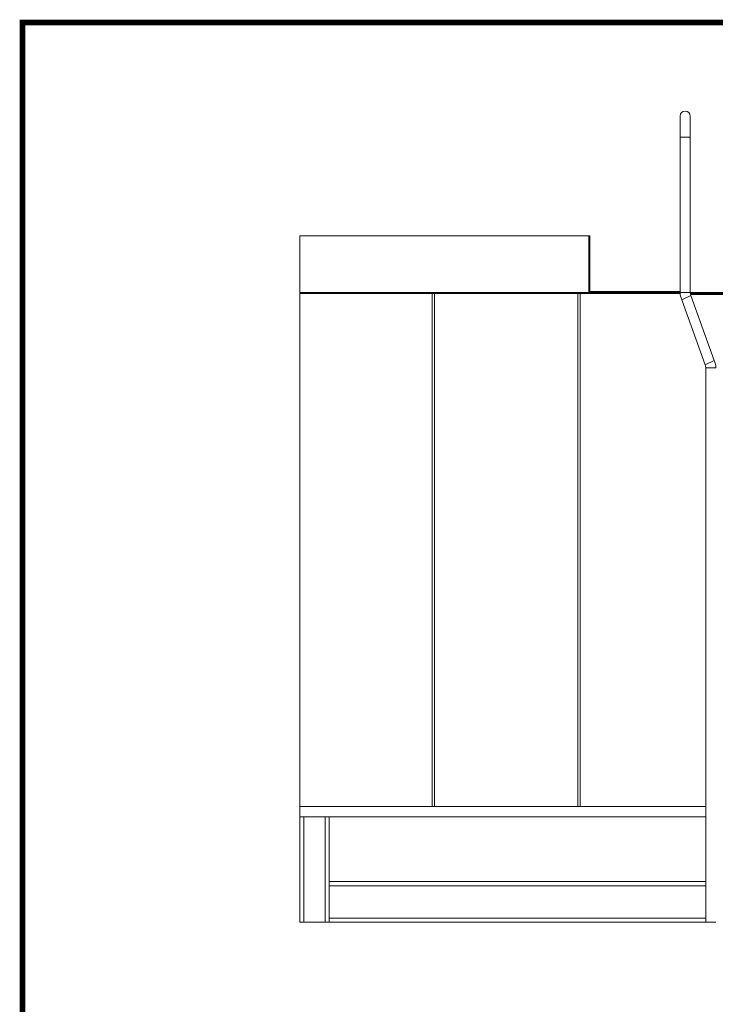
# Model space of a CAD drawing. Units: millimetres. Extents: x 34414 to 65997, y -9376 to 1630.
# Drawn here: x 34414 to 37716, y -3045 to 1630 of the extents above; entities that cross this region are included whole.
import ezdxf

# ---------------------------------------------------------------- set-up
doc = ezdxf.new("R2010")
doc.units = ezdxf.units.MM
doc.header["$LTSCALE"] = 7
doc.layers.add('TITLE', color=7, linetype='Continuous')

msp = doc.modelspace()

# ---------------------------------------------------------------- linework, layer by layer
at = {"color": 7, "linetype": 'Continuous', "lineweight": 0}
for p, q in [((37549.3, 334.8), (37549.3, 1172.7)), ((37597.3, 334.8), (37597.3, 1172.7)), ((35743.3, 604.8), (37120.3, 604.8)), ((37115.3, 329.8), (37115.3, 604.8)), ((37120.3, 334.8), (37120.3, 604.8)), ((35743.3, 339.8), (35743.3, -2105.2)), ((41623.3, 334.8), (35743.3, 334.8)), ((35743.3, 329.8), (37549.3, 329.8)), ((36372.3, 329.8), (36372.3, -2105.2)), ((36383.3, 329.8), (36383.3, -2105.2)), ((37063.3, 329.8), (37063.3, -2105.2)), ((37074.3, 329.8), (37074.3, -2105.2)), ((37549.3, 339.8), (37120.3, 339.8)), ((37549.3, 334.8), (37120.3, 334.8)), ((38251.3, 334.8), (37597.3, 334.8)), ((38250.9, 329.8), (37597.6, 329.8)), ((37714.3, 334.8), (37714.3, 329.8)), ((37556.4, 300.9), (37667.2, -7.7)), ((37598.7, 324.8), (38175.3, 324.8)), ((37600.3, 320.3), (37711.1, 11.6)), ((37670.3, -22.2), (37670.3, -2655.2)), ((37670.3, -2105.2), (35743.3, -2105.2)), ((37670.3, -2155.2), (35743.3, -2155.2)), ((35743.3, -2155.2), (35743.3, -2655.2)), ((35763.3, -2155.2), (35763.3, -2655.2)), ((35863.3, -2155.2), (35863.3, -2655.2)), ((35883.3, -2155.2), (35883.3, -2655.2)), ((37670.3, -2461.8), (35883.3, -2461.8)), ((37670.3, -2481.8), (35883.3, -2481.8)), ((37670.3, -2655.2), (35743.3, -2655.2)), ((37670.3, -2635.2), (35883.3, -2635.2)), ((37718.3, -2655.2), (37670.3, -2655.2))]:
    msp.add_line(p, q, dxfattribs=at)
at = {"color": 9, "linetype": 'Continuous', "lineweight": 0}
for p, q in [((37549.3, 1072.7), (37597.3, 1072.7)), ((37597.3, 334.8), (37549.3, 334.8)), ((37600.3, 320.3), (37556.4, 300.9)), ((37711.1, 11.6), (37667.2, -7.7)), ((37718.3, -22.2), (37670.3, -22.2))]:
    msp.add_line(p, q, dxfattribs=at)
at = {"lineweight": 0}
for p, q in [((35743.3, -2175.2), (35743.3, 604.8)), ((35743.3, -2655.2), (35743.3, -2175.2))]:
    msp.add_line(p, q, dxfattribs=at)
at = {"color": 7, "linetype": 'Continuous', "lineweight": 0}
for centre, radius, start, end in [((37573.3, 1172.7), 24, 0, 180), ((37633.3, 334.8), 84, 180, 203.769), ((37633.3, 334.8), 36, 180, 203.769), ((37634.3, -22.2), 84, 0, 23.769), ((37634.3, -22.2), 36, 0, 23.769)]:
    msp.add_arc(centre, radius, start, end, dxfattribs=at)
at = {"layer": 'TITLE', "lineweight": 0, "const_width": 26.8}
msp.add_lwpolyline([(47989.5, -7680), (47989.5, 1617), (34427.4, 1617), (34427.4, -7680)], close=True, dxfattribs=at)

doc.saveas('drawing.dxf')
